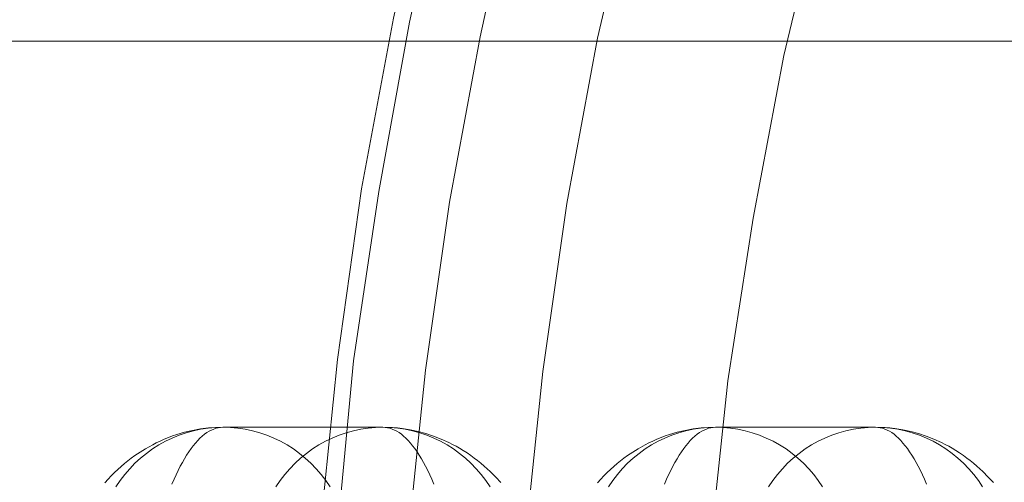
# Model space of a CAD drawing. Units: millimetres. Extents: x -4534 to 438868, y -3372 to 4685.
# Drawn here: x -664 to -649, y 3005 to 3012 of the extents above; entities that cross this region are included whole.
import ezdxf

# ---------------------------------------------------------------- set-up
doc = ezdxf.new("R2010")
doc.units = ezdxf.units.MM
doc.layers.add('Toestel 2D', color=7, linetype='Continuous', lineweight=20)

# ---------------------------------------------------------------- blocks, each defined once
blk = doc.blocks.new('WP-A15')
at = {"layer": 'Toestel 2D', "flags": 128}
for points in [[(-654.417, 3024.676), (-655.407, 3022.252), (-656.276, 3019.807), (-657.064, 3017.302), (-657.731, 3014.776), (-658.296, 3012.23), (-658.781, 3009.644), (-659.145, 3007.058), (-659.408, 3004.472), (-659.569, 3001.845), (-659.61, 2999.239), (-659.569, 2996.632), (-659.408, 2994.006), (-659.145, 2991.42), (-658.781, 2988.833), (-658.296, 2986.247), (-657.731, 2983.701), (-657.064, 2981.176), (-656.276, 2978.67), (-655.407, 2976.226), (-654.417, 2973.801), (-653.346, 2971.417), (-652.174, 2969.073), (-650.922, 2966.77)], [(-654.195, 3024.596), (-655.165, 3022.171), (-656.033, 3019.726), (-656.821, 3017.221), (-657.488, 3014.716), (-658.054, 3012.17), (-658.519, 3009.604), (-658.902, 3007.038), (-659.145, 3004.452), (-659.307, 3001.845), (-659.367, 2999.239), (-659.307, 2996.632), (-659.145, 2994.026), (-658.902, 2991.44), (-658.519, 2988.874), (-658.054, 2986.308), (-657.488, 2983.762), (-656.821, 2981.257), (-656.033, 2978.751), (-655.165, 2976.306), (-654.195, 2973.882), (-653.124, 2971.518), (-651.952, 2969.194), (-650.699, 2966.911)], [(-658.902, 2991.44), (-659.145, 2994.026), (-659.307, 2996.632), (-659.367, 2999.239), (-659.367, 2999.239), (-659.307, 3001.845), (-659.145, 3004.452), (-658.902, 3007.038), (-658.519, 3009.604), (-658.054, 3012.17), (-657.488, 3014.716), (-656.821, 3017.221), (-656.033, 3019.726), (-655.165, 3022.171), (-654.195, 3024.596)], [(-652.134, 3026.495), (-653.185, 3024.151), (-654.154, 3021.787), (-655.003, 3019.363), (-655.771, 3016.918), (-656.437, 3014.453), (-656.983, 3011.948), (-657.448, 3009.442), (-657.811, 3006.896), (-658.074, 3004.351), (-658.215, 3001.805), (-658.276, 2999.239), (-658.215, 2996.673), (-658.074, 2994.127), (-657.811, 2991.581)], [(-650.235, 3026.394), (-651.305, 3024.07), (-652.296, 3021.706), (-653.164, 3019.302), (-653.952, 3016.877), (-654.619, 3014.412), (-655.205, 3011.927), (-655.67, 3009.422), (-656.033, 3006.876), (-656.296, 3004.351), (-656.458, 3001.785), (-656.518, 2999.239), (-656.458, 2996.693), (-656.296, 2994.127), (-656.033, 2991.601)], [(-656.033, 2991.601), (-656.296, 2994.127), (-656.458, 2996.693), (-656.518, 2999.239), (-656.518, 2999.239), (-656.458, 3001.785), (-656.296, 3004.351), (-656.033, 3006.876), (-655.67, 3009.422), (-655.205, 3011.927), (-654.619, 3014.412), (-653.952, 3016.877), (-653.164, 3019.302), (-652.296, 3021.706), (-651.305, 3024.07), (-650.235, 3026.394)], [(-647.386, 3025.808), (-648.457, 3023.545), (-649.447, 3021.242), (-650.315, 3018.898), (-651.103, 3016.514), (-651.79, 3014.109), (-652.376, 3011.665), (-652.841, 3009.2), (-653.225, 3006.735), (-653.488, 3004.25), (-653.649, 3001.744), (-653.69, 2999.239), (-653.649, 2996.733), (-653.488, 2994.228), (-653.225, 2991.743)], [(-859.44, 2981.883), (-545.684, 2981.883), (-560.684, 2981.883), (-874.44, 2981.883), (-859.44, 2981.883), (-859.44, 3011.882), (-545.684, 3011.882), (-560.684, 3011.882), (-874.44, 3011.882), (-859.44, 3011.882)], [(-662.673, 3005.187), (-662.624, 3005.241), (-662.576, 3005.292), (-662.526, 3005.342), (-662.476, 3005.389), (-662.426, 3005.435), (-662.376, 3005.478), (-662.325, 3005.52), (-662.273, 3005.56), (-662.217, 3005.599), (-662.139, 3005.653), (-662.057, 3005.703), (-661.948, 3005.764), (-661.893, 3005.792), (-661.836, 3005.82), (-661.773, 3005.847), (-661.71, 3005.873), (-661.646, 3005.897), (-661.58, 3005.918), (-661.464, 3005.953), (-661.345, 3005.982), (-661.225, 3006.003), (-661.102, 3006.018), (-660.993, 3006.026), (-660.883, 3006.029), (-658.457, 3006.029), (-658.384, 3006.028), (-658.311, 3006.025), (-658.238, 3006.018), (-658.166, 3006.01), (-658.043, 3005.991), (-657.923, 3005.966), (-657.805, 3005.933), (-657.689, 3005.896), (-657.572, 3005.85), (-657.459, 3005.799), (-657.402, 3005.77), (-657.347, 3005.741), (-657.293, 3005.71), (-657.239, 3005.677), (-657.181, 3005.64), (-657.125, 3005.602), (-657.072, 3005.563), (-657.021, 3005.524), (-656.97, 3005.483), (-656.92, 3005.44), (-656.831, 3005.359), (-656.746, 3005.275), (-656.669, 3005.19)], [(-659.259, 3005.128), (-659.324, 3005.223), (-659.394, 3005.315), (-659.47, 3005.401), (-659.549, 3005.483), (-659.634, 3005.561), (-659.723, 3005.633), (-659.814, 3005.7), (-659.911, 3005.761), (-660.011, 3005.816), (-660.113, 3005.866), (-660.219, 3005.908), (-660.325, 3005.945), (-660.434, 3005.975), (-660.546, 3005.998), (-660.658, 3006.015), (-660.769, 3006.025), (-660.883, 3006.029), (-660.883, 3006.029), (-660.996, 3006.025), (-661.109, 3006.015), (-661.221, 3005.998), (-661.331, 3005.975), (-661.44, 3005.945), (-661.548, 3005.908), (-661.653, 3005.866), (-661.755, 3005.816), (-661.855, 3005.761), (-661.951, 3005.7), (-662.044, 3005.633), (-662.133, 3005.561), (-662.217, 3005.483), (-662.297, 3005.401), (-662.372, 3005.315), (-662.442, 3005.223), (-662.507, 3005.128)], [(-659.259, 3005.128), (-659.324, 3005.223), (-659.394, 3005.315), (-659.47, 3005.401), (-659.549, 3005.483), (-659.634, 3005.561), (-659.723, 3005.633), (-659.814, 3005.7), (-659.911, 3005.761), (-660.011, 3005.816), (-660.113, 3005.866), (-660.219, 3005.908), (-660.325, 3005.945), (-660.434, 3005.975), (-660.546, 3005.998), (-660.658, 3006.015), (-660.769, 3006.025), (-660.883, 3006.029), (-660.883, 3006.029), (-660.996, 3006.025), (-661.109, 3006.015), (-661.221, 3005.998), (-661.331, 3005.975), (-661.44, 3005.945), (-661.548, 3005.908), (-661.653, 3005.866), (-661.755, 3005.816), (-661.855, 3005.761), (-661.951, 3005.7), (-662.044, 3005.633), (-662.133, 3005.561), (-662.217, 3005.483), (-662.297, 3005.401), (-662.372, 3005.315), (-662.442, 3005.223), (-662.507, 3005.128)], [(-661.656, 3005.167), (-661.625, 3005.24), (-661.594, 3005.308), (-661.563, 3005.374), (-661.53, 3005.438), (-661.498, 3005.497), (-661.466, 3005.553), (-661.433, 3005.607), (-661.4, 3005.658), (-661.366, 3005.706), (-661.332, 3005.75), (-661.299, 3005.79), (-661.265, 3005.828), (-661.231, 3005.863), (-661.196, 3005.894), (-661.163, 3005.922), (-661.128, 3005.948), (-661.093, 3005.97), (-661.058, 3005.987), (-661.023, 3006.002), (-660.988, 3006.014), (-660.953, 3006.022), (-660.918, 3006.028), (-660.883, 3006.029), (-658.457, 3006.029), (-658.422, 3006.028), (-658.387, 3006.022), (-658.352, 3006.014), (-658.317, 3006.002), (-658.282, 3005.987), (-658.247, 3005.97), (-658.212, 3005.948), (-658.176, 3005.922), (-658.143, 3005.894), (-658.108, 3005.863), (-658.074, 3005.828), (-658.04, 3005.79), (-658.007, 3005.75), (-657.973, 3005.706), (-657.939, 3005.658), (-657.906, 3005.607), (-657.873, 3005.553), (-657.841, 3005.497), (-657.809, 3005.438), (-657.776, 3005.374), (-657.745, 3005.308), (-657.714, 3005.24), (-657.684, 3005.167)], [(-656.832, 3005.128), (-656.897, 3005.223), (-656.967, 3005.315), (-657.042, 3005.401), (-657.122, 3005.483), (-657.207, 3005.561), (-657.296, 3005.633), (-657.389, 3005.7), (-657.484, 3005.761), (-657.584, 3005.816), (-657.686, 3005.866), (-657.791, 3005.908), (-657.899, 3005.945), (-658.008, 3005.975), (-658.119, 3005.998), (-658.23, 3006.015), (-658.344, 3006.025), (-658.457, 3006.029), (-658.457, 3006.029), (-658.57, 3006.025), (-658.682, 3006.015), (-658.793, 3005.998), (-658.905, 3005.975), (-659.014, 3005.945), (-659.121, 3005.908), (-659.226, 3005.866), (-659.328, 3005.816), (-659.428, 3005.761), (-659.525, 3005.7), (-659.616, 3005.633), (-659.705, 3005.561), (-659.79, 3005.483), (-659.87, 3005.401), (-659.945, 3005.315), (-660.015, 3005.223), (-660.08, 3005.128)], [(-656.832, 3005.128), (-656.897, 3005.223), (-656.967, 3005.315), (-657.042, 3005.401), (-657.122, 3005.483), (-657.207, 3005.561), (-657.296, 3005.633), (-657.389, 3005.7), (-657.484, 3005.761), (-657.584, 3005.816), (-657.686, 3005.866), (-657.791, 3005.908), (-657.899, 3005.945), (-658.008, 3005.975), (-658.119, 3005.998), (-658.23, 3006.015), (-658.344, 3006.025), (-658.457, 3006.029), (-658.457, 3006.029), (-658.57, 3006.025), (-658.682, 3006.015), (-658.793, 3005.998), (-658.905, 3005.975), (-659.014, 3005.945), (-659.121, 3005.908), (-659.226, 3005.866), (-659.328, 3005.816), (-659.428, 3005.761), (-659.525, 3005.7), (-659.616, 3005.633), (-659.705, 3005.561), (-659.79, 3005.483), (-659.87, 3005.401), (-659.945, 3005.315), (-660.015, 3005.223), (-660.08, 3005.128)], [(-655.202, 3005.187), (-655.154, 3005.241), (-655.105, 3005.292), (-655.056, 3005.342), (-655.006, 3005.389), (-654.956, 3005.435), (-654.906, 3005.478), (-654.855, 3005.52), (-654.802, 3005.56), (-654.747, 3005.599), (-654.669, 3005.653), (-654.587, 3005.703), (-654.478, 3005.764), (-654.423, 3005.792), (-654.366, 3005.82), (-654.303, 3005.847), (-654.239, 3005.873), (-654.176, 3005.897), (-654.11, 3005.918), (-653.994, 3005.953), (-653.874, 3005.982), (-653.754, 3006.003), (-653.632, 3006.018), (-653.523, 3006.026), (-653.412, 3006.029), (-650.986, 3006.029), (-650.914, 3006.028), (-650.841, 3006.025), (-650.768, 3006.018), (-650.695, 3006.01), (-650.573, 3005.991), (-650.453, 3005.966), (-650.334, 3005.933), (-650.219, 3005.896), (-650.101, 3005.85), (-649.988, 3005.799), (-649.932, 3005.77), (-649.877, 3005.741), (-649.823, 3005.71), (-649.769, 3005.677), (-649.711, 3005.64), (-649.654, 3005.602), (-649.602, 3005.563), (-649.551, 3005.524), (-649.499, 3005.483), (-649.45, 3005.44), (-649.361, 3005.359), (-649.276, 3005.275), (-649.199, 3005.19)], [(-651.789, 3005.128), (-651.854, 3005.223), (-651.924, 3005.315), (-651.999, 3005.401), (-652.079, 3005.483), (-652.164, 3005.561), (-652.253, 3005.633), (-652.344, 3005.7), (-652.441, 3005.761), (-652.541, 3005.816), (-652.643, 3005.866), (-652.748, 3005.908), (-652.855, 3005.945), (-652.964, 3005.975), (-653.076, 3005.998), (-653.187, 3006.015), (-653.299, 3006.025), (-653.412, 3006.029), (-653.412, 3006.029), (-653.525, 3006.025), (-653.639, 3006.015), (-653.75, 3005.998), (-653.861, 3005.975), (-653.97, 3005.945), (-654.078, 3005.908), (-654.183, 3005.866), (-654.285, 3005.816), (-654.385, 3005.761), (-654.48, 3005.7), (-654.573, 3005.633), (-654.662, 3005.561), (-654.747, 3005.483), (-654.827, 3005.401), (-654.902, 3005.315), (-654.972, 3005.223), (-655.037, 3005.128)], [(-651.789, 3005.128), (-651.854, 3005.223), (-651.924, 3005.315), (-651.999, 3005.401), (-652.079, 3005.483), (-652.164, 3005.561), (-652.253, 3005.633), (-652.344, 3005.7), (-652.441, 3005.761), (-652.541, 3005.816), (-652.643, 3005.866), (-652.748, 3005.908), (-652.855, 3005.945), (-652.964, 3005.975), (-653.076, 3005.998), (-653.187, 3006.015), (-653.299, 3006.025), (-653.412, 3006.029), (-653.412, 3006.029), (-653.525, 3006.025), (-653.639, 3006.015), (-653.75, 3005.998), (-653.861, 3005.975), (-653.97, 3005.945), (-654.078, 3005.908), (-654.183, 3005.866), (-654.285, 3005.816), (-654.385, 3005.761), (-654.48, 3005.7), (-654.573, 3005.633), (-654.662, 3005.561), (-654.747, 3005.483), (-654.827, 3005.401), (-654.902, 3005.315), (-654.972, 3005.223), (-655.037, 3005.128)], [(-654.185, 3005.167), (-654.155, 3005.24), (-654.124, 3005.308), (-654.093, 3005.374), (-654.06, 3005.438), (-654.028, 3005.497), (-653.996, 3005.553), (-653.963, 3005.607), (-653.93, 3005.658), (-653.896, 3005.706), (-653.862, 3005.75), (-653.829, 3005.79), (-653.795, 3005.828), (-653.761, 3005.863), (-653.726, 3005.894), (-653.692, 3005.922), (-653.657, 3005.948), (-653.622, 3005.97), (-653.587, 3005.987), (-653.552, 3006.002), (-653.517, 3006.014), (-653.482, 3006.022), (-653.447, 3006.028), (-653.412, 3006.029), (-650.986, 3006.029), (-650.951, 3006.028), (-650.916, 3006.022), (-650.881, 3006.014), (-650.846, 3006.002), (-650.811, 3005.987), (-650.776, 3005.97), (-650.741, 3005.948), (-650.706, 3005.922), (-650.673, 3005.894), (-650.638, 3005.863), (-650.604, 3005.828), (-650.57, 3005.79), (-650.537, 3005.75), (-650.503, 3005.706), (-650.469, 3005.658), (-650.436, 3005.607), (-650.403, 3005.553), (-650.371, 3005.497), (-650.339, 3005.438), (-650.306, 3005.374), (-650.275, 3005.308), (-650.244, 3005.24), (-650.213, 3005.167)], [(-649.362, 3005.128), (-649.427, 3005.223), (-649.497, 3005.315), (-649.572, 3005.401), (-649.652, 3005.483), (-649.736, 3005.561), (-649.825, 3005.633), (-649.918, 3005.7), (-650.014, 3005.761), (-650.114, 3005.816), (-650.216, 3005.866), (-650.321, 3005.908), (-650.429, 3005.945), (-650.538, 3005.975), (-650.648, 3005.998), (-650.76, 3006.015), (-650.873, 3006.025), (-650.986, 3006.029), (-650.986, 3006.029), (-651.1, 3006.025), (-651.211, 3006.015), (-651.323, 3005.998), (-651.435, 3005.975), (-651.544, 3005.945), (-651.65, 3005.908), (-651.756, 3005.866), (-651.858, 3005.816), (-651.958, 3005.761), (-652.055, 3005.7), (-652.146, 3005.633), (-652.235, 3005.561), (-652.32, 3005.483), (-652.399, 3005.401), (-652.475, 3005.315), (-652.545, 3005.223), (-652.61, 3005.128)], [(-649.362, 3005.128), (-649.427, 3005.223), (-649.497, 3005.315), (-649.572, 3005.401), (-649.652, 3005.483), (-649.736, 3005.561), (-649.825, 3005.633), (-649.918, 3005.7), (-650.014, 3005.761), (-650.114, 3005.816), (-650.216, 3005.866), (-650.321, 3005.908), (-650.429, 3005.945), (-650.538, 3005.975), (-650.648, 3005.998), (-650.76, 3006.015), (-650.873, 3006.025), (-650.986, 3006.029), (-650.986, 3006.029), (-651.1, 3006.025), (-651.211, 3006.015), (-651.323, 3005.998), (-651.435, 3005.975), (-651.544, 3005.945), (-651.65, 3005.908), (-651.756, 3005.866), (-651.858, 3005.816), (-651.958, 3005.761), (-652.055, 3005.7), (-652.146, 3005.633), (-652.235, 3005.561), (-652.32, 3005.483), (-652.399, 3005.401), (-652.475, 3005.315), (-652.545, 3005.223), (-652.61, 3005.128)]]:
    blk.add_lwpolyline(points, dxfattribs=at)

msp = doc.modelspace()

# ---------------------------------------------------------------- block references
msp.add_blockref('WP-A15', (0, 0))

doc.saveas('drawing.dxf')
